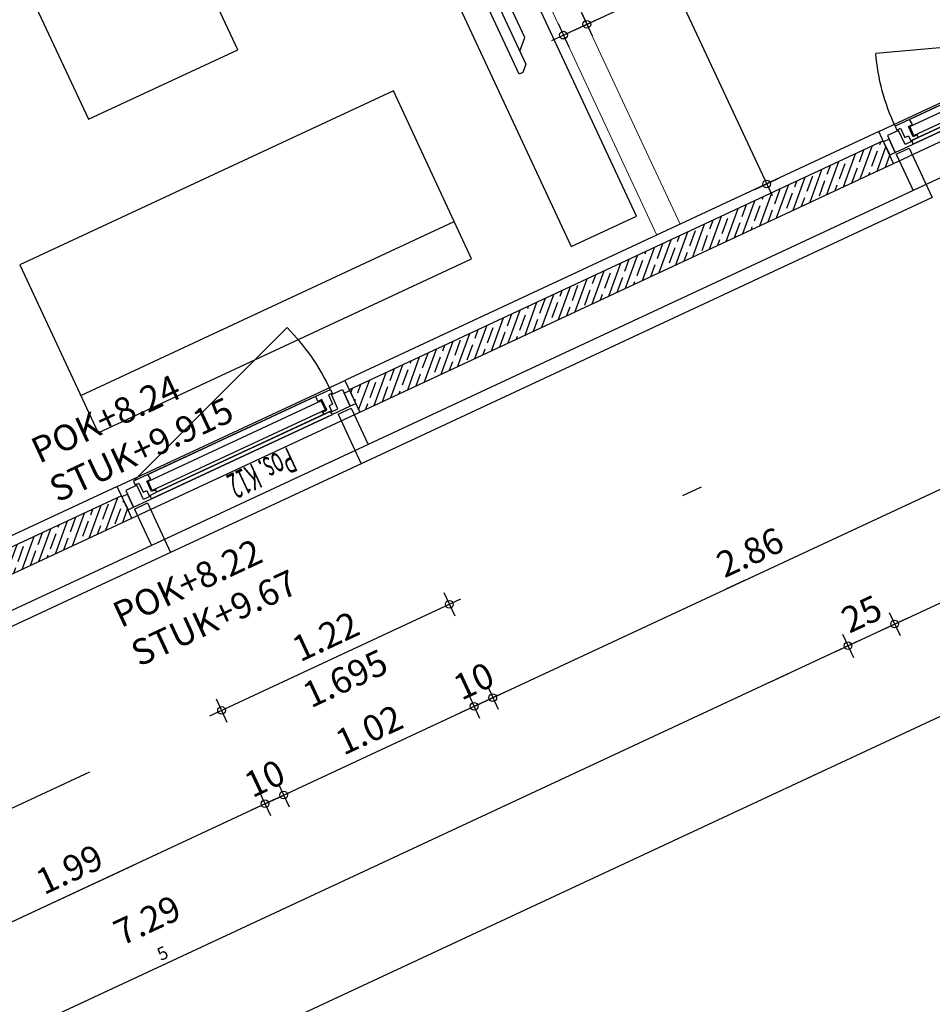
# Model space of a CAD drawing. Units: metres. Extents: x 81965.2 to 82008.7, y 237143.7 to 237171.4.
# Drawn here: x 81990.1 to 81994.5, y 237146.6 to 237151.4 of the extents above; entities that cross this region are included whole.
import ezdxf
from ezdxf.enums import TextEntityAlignment as Align

# ---------------------------------------------------------------- set-up
doc = ezdxf.new("R2010")
doc.units = ezdxf.units.M
doc.header["$LTSCALE"] = 0.5
doc.header["$PDMODE"] = 35
doc.header["$PDSIZE"] = 0.1
for name, pattern in [('327-04-E02 I$0$Strichpunkt', [25.4, 12.7, -6.35, 0, -6.35]), ('327-04-E02 I$0$Verdeckt', [9.525, 6.35, -3.175]), ('327-GR-Pos. K12$0$Verdeckt2', [4.7625, 3.175, -1.5875])]:
    doc.linetypes.add(name, pattern=pattern)
for name, color, linetype in [('327-04-E02 I$0$A__Sichtkante', 1, 'Continuous'), ('327-04-E02 I$0$A__Verdeckt-oben', 4, '327-04-E02 I$0$Verdeckt'), ('327-04-E02 I$0$A_Bemassung', 211, 'Continuous'), ('327-04-E02 I$0$A_Bemassung innen', 20, 'Continuous'), ('327-04-E02 I$0$A_Fenster', 8, 'Continuous'), ('327-04-E02 I$0$A_Moebel_Einrichtung', 31, 'Continuous'), ('327-04-E02 I$0$A_Moebel_Elektrogeraete', 41, 'Continuous'), ('327-04-E02 I$0$A_Raeume_Beschriftung', 163, 'Continuous'), ('327-04-E02 I$0$A_Waende', 7, 'Continuous'), ('327-04-E02 I$0$A_Waende Hatch', 252, 'Continuous'), ('327-GR-Pos. K12$0$A_Fenster', 8, 'Continuous'), ('327-GR-Pos. K12$0$A_Fenster-Aufgehrichtung', 8, '327-GR-Pos. K12$0$Verdeckt2')]:
    doc.layers.add(name, color=color, linetype=linetype)
doc.layers.add('327-04-E02 I$0$A_Beschriftung', color=11, linetype='Continuous', lineweight=0)
doc.layers.add('327-04-E02 I$0$A_Waende_Ausbau', color=81, linetype='Continuous', lineweight=0)
doc.layers.add('327-04-E02 I$0$A_Hilfe', color=50, linetype='Continuous', plot=False)
doc.layers.add('327-GR-Pos. K12$0$A_Hilfe', color=6, linetype='Continuous', plot=False)
doc.styles.add('327-04-E02 I$0$Arial', font='arial.ttf')
doc.styles.add('327-04-E02 I$0$RomansC', font='romans.shx', dxfattribs={"width": 0.7})
doc.styles.add('327-04-E02 I$0$RomansCC', font='romans.shx', dxfattribs={"width": 0.5})
doc.styles.add('327-04-E02 I$0$RomansCC 2.5 mm', font='romans.shx', dxfattribs={"width": 0.5, "height": 2.5})
doc.styles.add('327-GR-Pos. K12$0$RomansCC 2.5 mm', font='romans.shx', dxfattribs={"width": 0.5, "height": 2.5})
doc.dimstyles.new('327-04-E02 I$0$OMO Bem AEC 2.5 mm', dxfattribs={"dimscale": 0, "dimtxt": 2.5, "dimasz": 1.5, "dimexe": 1.25, "dimexo": 0, "dimgap": 1, "dimtad": 1, "dimdec": 3, "dimrnd": 0.005, "dimzin": 12, "dimdsep": 46, "dimtxsty": '327-04-E02 I$0$RomansCC', "dimblk": '327-04-E02 I$0$_Small', "dimcen": 0.25, "dimdle": 1.25, "dimazin": 0, "dimtfac": 1, "dimtdec": 3, "dimtix": 1, "dimtmove": 2, "dimatfit": 3, "dimfxl": 1.25, "dimfxlon": 1, "dimtolj": 1, "dimtzin": 0, "dimarcsym": 0})
pattern_1 = [(69.9819, (81985.521345, 237146.49601), (-0.0596636, 0.02173715), []), (69.9819, (81985.562045, 237146.514974), (-0.0596636, 0.02173715), [0.079375, -0.015875, 0, -0.015875])]

# ---------------------------------------------------------------- blocks, each defined once
blk = doc.blocks.new('327-04-E02 I$0$rst_50')
at = {"layer": '327-04-E02 I$0$A_Raeume_Beschriftung'}
for points in [[(3.079, -2.465, 0.414214), (2.76, -2.784), (3.079, -2.784)], [(3.398, -2.784), (3.079, -2.784), (3.079, -3.103, 0.414214)]]:
    blk.add_hatch(color=256, dxfattribs=at).paths.add_polyline_path(points)
for p, q in [((3.079, -3.214), (3.079, -2.355)), ((2.65, -2.784), (3.508, -2.784)), ((3.079, -4.314), (3.079, -3.455)), ((2.65, -3.884), (3.508, -3.884))]:
    blk.add_line(p, q, dxfattribs=at)
for centre in [(3.079, -2.784), (3.079, -3.884)]:
    blk.add_circle(centre, 0.319, dxfattribs=at)
at = {"layer": '327-04-E02 I$0$A_Raeume_Beschriftung', "style": '327-04-E02 I$0$RomansC', "width": 0.7}
for s, p in [('.', (5.124, 1.1)), ('.', (7.485, 1.1)), ('F:', (-0.107, -1.1)), ('U:', (-0.107, -2.2)), ('FBOK:', (-0.107, -3.3)), ('RDOK:', (-0.107, -4.4))]:
    blk.add_text(s, height=0.8, dxfattribs=at).set_placement(p)
for tag, p in [('RAUMSTIL:PROJEKT-GESCHOSS', (-0.107, 1.1)), ('Raum:Unterraumnummer', (7.773, 1.1)), ('RAUMSTIL:BASISFLÄCHEOHNEÜBERLAGERUNGEN', (0.874, -1.1)), ('RAUMSTIL:BASISUMFANGEINSCHLIEßLICHÜBERLAGERUNGEN', (0.874, -2.2)), ('Raum:OKFFB', (3.852, -3.3)), ('Raum:OKRFB', (3.852, -4.4)), ('Raum:Bodenbelag', (-0.107, -5.5)), ('Raum:Bodennummer', (5.502, -5.5)), ('Raum:Zusatztext', (-0.107, -6.6))]:
    blk.add_attdef(tag, p, '', height=0.8, dxfattribs=at)
blk.add_attdef('Raum:Topnummer', text='', height=0.8, dxfattribs=at).set_placement((4.997, 1.1), align=Align.RIGHT)
blk.add_attdef('Raum:Nummer', text='', height=0.8, dxfattribs=at).set_placement((6.476, 1.1), align=Align.CENTER)
at = {"layer": '327-04-E02 I$0$A_Raeume_Beschriftung', "style": '327-04-E02 I$0$Arial'}
blk.add_attdef('Raum:Name', (-0.107, 0), '', height=0.8, dxfattribs=at)
blk = doc.blocks.new('327-04-E02 I$0$_Small')
at = {"color": 0, "linetype": 'ByBlock', "lineweight": -2}
blk.add_circle((0, 0), 0.25, dxfattribs=at)
blk = doc.blocks.new('*D4555')
at = {"layer": '327-04-E02 I$0$A_Bemassung', "linetype": 'Continuous', "lineweight": -2, "transparency": 16777216}
for p, q in [((81994.1026, 237148.4119), (81994.1554, 237148.2986)), ((81987.4598, 237145.2479), (81994.1856, 237148.3816)), ((81987.4901, 237145.331), (81987.5429, 237145.2177))]:
    blk.add_line(p, q, dxfattribs=at)
at = {"layer": 'Defpoints', "color": 0, "linetype": 'Continuous', "transparency": 16777216}
for p in [(81993.9812, 237148.6725), (81994.129, 237148.3552), (81987.3687, 237145.5916)]:
    blk.add_point(p, dxfattribs=at)
at = {"layer": '327-04-E02 I$0$A_Bemassung', "linetype": 'Continuous', "lineweight": -2, "transparency": 16777216, "xscale": 0.07500000000000001, "yscale": 0.07500000000000001, "zscale": 0.07500000000000001}
for p, rotation in [((81994.129, 237148.3552), 24.98187816668682), ((81987.5165, 237145.2743), 204.9818781666868)]:
    blk.add_blockref('327-04-E02 I$0$_Small', p, dxfattribs=dict(at, rotation=rotation))
at = {"layer": '327-04-E02 I$0$A_Bemassung', "linetype": 'Continuous', "lineweight": -3, "transparency": 16777216, "insert": (81990.7752, 237146.9167), "char_height": 0.125, "attachment_point": 5, "rotation": 24.9819, "style": '327-04-E02 I$0$RomansCC'}
blk.add_mtext('\\A1;\\A1;7.29\\Q;{\\A1;{\\H0.500000x;\\S5^ ;}}', dxfattribs=at)
blk = doc.blocks.new('*D4533')
at = {"layer": '327-04-E02 I$0$A_Bemassung', "linetype": 'Continuous', "lineweight": -2, "transparency": 16777216}
for p, q in [((81994.0723, 237148.3288), (81994.4123, 237148.4872)), ((81994.3292, 237148.5175), (81994.382, 237148.4042)), ((81994.1026, 237148.4119), (81994.1554, 237148.2986))]:
    blk.add_line(p, q, dxfattribs=at)
at = {"layer": 'Defpoints', "color": 0, "linetype": 'Continuous', "transparency": 16777216}
for p in [(81994.2078, 237148.7781), (81993.9812, 237148.6725), (81994.3556, 237148.4608)]:
    blk.add_point(p, dxfattribs=at)
at = {"layer": '327-04-E02 I$0$A_Bemassung', "linetype": 'Continuous', "lineweight": -2, "transparency": 16777216, "xscale": 0.07500000000000001, "yscale": 0.07500000000000001, "zscale": 0.07500000000000001}
for p, rotation in [((81994.3556, 237148.4608), 24.98187816668682), ((81994.129, 237148.3552), 204.9818781666868)]:
    blk.add_blockref('327-04-E02 I$0$_Small', p, dxfattribs=dict(at, rotation=rotation))
at = {"layer": '327-04-E02 I$0$A_Bemassung', "linetype": 'Continuous', "lineweight": -3, "transparency": 16777216, "insert": (81994.1948, 237148.51), "char_height": 0.125, "attachment_point": 5, "rotation": 24.9819, "style": '327-04-E02 I$0$RomansCC'}
blk.add_mtext('\\A1;\\A1;25', dxfattribs=at)
blk = doc.blocks.new('*D4534')
at = {"layer": '327-04-E02 I$0$A_Bemassung', "linetype": 'Continuous', "lineweight": -2, "transparency": 16777216}
for p, q in [((81997.0395, 237149.7802), (81997.0923, 237149.6669)), ((81994.2989, 237148.4344), (81997.1225, 237149.75)), ((81994.3292, 237148.5175), (81994.382, 237148.4042))]:
    blk.add_line(p, q, dxfattribs=at)
at = {"layer": 'Defpoints', "color": 0, "linetype": 'Continuous', "transparency": 16777216}
for p in [(81996.918, 237150.0408), (81997.0659, 237149.7236), (81994.2078, 237148.7781)]:
    blk.add_point(p, dxfattribs=at)
at = {"layer": '327-04-E02 I$0$A_Bemassung', "linetype": 'Continuous', "lineweight": -2, "transparency": 16777216, "xscale": 0.07500000000000001, "yscale": 0.07500000000000001, "zscale": 0.07500000000000001}
for p, rotation in [((81997.0659, 237149.7236), 24.98187816668682), ((81994.3556, 237148.4608), 204.9818781666868)]:
    blk.add_blockref('327-04-E02 I$0$_Small', p, dxfattribs=dict(at, rotation=rotation))
at = {"layer": '327-04-E02 I$0$A_Bemassung', "linetype": 'Continuous', "lineweight": -3, "transparency": 16777216, "insert": (81995.6632, 237149.1942), "char_height": 0.125, "attachment_point": 5, "rotation": 24.9819, "style": '327-04-E02 I$0$RomansCC'}
blk.add_mtext('\\A1;\\A1;2.99', dxfattribs=at)
blk = doc.blocks.new('*D4545')
at = {"layer": '327-04-E02 I$0$A_Bemassung', "linetype": 'Continuous', "lineweight": -2, "transparency": 16777216}
for p, q in [((81991.2718, 237147.6446), (81991.3246, 237147.5313)), ((81989.4377, 237146.7211), (81991.3549, 237147.6143)), ((81989.468, 237146.8041), (81989.5208, 237146.6908))]:
    blk.add_line(p, q, dxfattribs=at)
at = {"layer": 'Defpoints', "color": 0, "linetype": 'Continuous', "transparency": 16777216}
for p in [(81991.1504, 237147.9052), (81991.2982, 237147.5879), (81989.3466, 237147.0647)]:
    blk.add_point(p, dxfattribs=at)
at = {"layer": '327-04-E02 I$0$A_Bemassung', "linetype": 'Continuous', "lineweight": -2, "transparency": 16777216, "xscale": 0.07500000000000001, "yscale": 0.07500000000000001, "zscale": 0.07500000000000001}
for p, rotation in [((81991.2982, 237147.5879), 24.98187816668682), ((81989.4944, 237146.7475), 204.9818781666868)]:
    blk.add_blockref('327-04-E02 I$0$_Small', p, dxfattribs=dict(at, rotation=rotation))
at = {"layer": '327-04-E02 I$0$A_Bemassung', "linetype": 'Continuous', "lineweight": -3, "transparency": 16777216, "insert": (81990.3488, 237147.2697), "char_height": 0.125, "attachment_point": 5, "rotation": 24.9819, "style": '327-04-E02 I$0$RomansCC'}
blk.add_mtext('\\A1;\\A1;1.99', dxfattribs=at)
blk = doc.blocks.new('*D4546')
at = {"layer": '327-04-E02 I$0$A_Bemassung', "linetype": 'Continuous', "lineweight": -2, "transparency": 16777216}
for p, q in [((81991.3625, 237147.6868), (81991.4152, 237147.5735)), ((81991.2718, 237147.6446), (81991.3246, 237147.5313)), ((81991.2982, 237147.5879), (81991.3889, 237147.6301)), ((81991.3889, 237147.6301), (81991.4568, 237147.6618)), ((81991.2982, 237147.5879), (81991.2302, 237147.5562))]:
    blk.add_line(p, q, dxfattribs=at)
at = {"layer": 'Defpoints', "color": 0, "linetype": 'Continuous', "transparency": 16777216}
for p in [(81991.1504, 237147.9052), (81991.241, 237147.9474), (81991.3889, 237147.6301)]:
    blk.add_point(p, dxfattribs=at)
at = {"layer": '327-04-E02 I$0$A_Bemassung', "linetype": 'Continuous', "lineweight": -2, "transparency": 16777216, "xscale": 0.07500000000000001, "yscale": 0.07500000000000001, "zscale": 0.07500000000000001}
for p, rotation in [((81991.3889, 237147.6301), 204.9818781666868), ((81991.2982, 237147.5879), 24.98187816668683)]:
    blk.add_blockref('327-04-E02 I$0$_Small', p, dxfattribs=dict(at, rotation=rotation))
at = {"layer": '327-04-E02 I$0$A_Bemassung', "linetype": 'Continuous', "lineweight": -3, "transparency": 16777216, "insert": (81991.296, 237147.711), "char_height": 0.125, "attachment_point": 5, "rotation": 24.9819, "style": '327-04-E02 I$0$RomansCC'}
blk.add_mtext('\\A1;\\A1;10', dxfattribs=at)
blk = doc.blocks.new('*D4547')
at = {"layer": '327-04-E02 I$0$A_Bemassung', "linetype": 'Continuous', "lineweight": -2, "transparency": 16777216}
for p, q in [((81992.287, 237148.1176), (81992.3398, 237148.0043)), ((81991.3322, 237147.6037), (81992.3701, 237148.0873)), ((81991.3625, 237147.6868), (81991.4152, 237147.5735))]:
    blk.add_line(p, q, dxfattribs=at)
at = {"layer": 'Defpoints', "color": 0, "linetype": 'Continuous', "transparency": 16777216}
for p in [(81992.1656, 237148.3782), (81992.3134, 237148.0609), (81991.241, 237147.9474)]:
    blk.add_point(p, dxfattribs=at)
at = {"layer": '327-04-E02 I$0$A_Bemassung', "linetype": 'Continuous', "lineweight": -2, "transparency": 16777216, "xscale": 0.07500000000000001, "yscale": 0.07500000000000001, "zscale": 0.07500000000000001}
for p, rotation in [((81992.3134, 237148.0609), 24.98187816668682), ((81991.3889, 237147.6301), 204.9818781666868)]:
    blk.add_blockref('327-04-E02 I$0$_Small', p, dxfattribs=dict(at, rotation=rotation))
at = {"layer": '327-04-E02 I$0$A_Bemassung', "linetype": 'Continuous', "lineweight": -3, "transparency": 16777216, "insert": (81991.8036, 237147.9475), "char_height": 0.125, "attachment_point": 5, "rotation": 24.9819, "style": '327-04-E02 I$0$RomansCC'}
blk.add_mtext('\\A1;\\A1;1.02', dxfattribs=at)
blk = doc.blocks.new('*D4548')
at = {"layer": '327-04-E02 I$0$A_Bemassung', "linetype": 'Continuous', "lineweight": -2, "transparency": 16777216}
for p, q in [((81992.3777, 237148.1598), (81992.4305, 237148.0465)), ((81992.287, 237148.1176), (81992.3398, 237148.0043)), ((81992.3134, 237148.0609), (81992.4041, 237148.1032)), ((81992.4041, 237148.1032), (81992.4721, 237148.1348)), ((81992.3134, 237148.0609), (81992.2454, 237148.0292))]:
    blk.add_line(p, q, dxfattribs=at)
at = {"layer": 'Defpoints', "color": 0, "linetype": 'Continuous', "transparency": 16777216}
for p in [(81992.2563, 237148.4204), (81992.1656, 237148.3782), (81992.4041, 237148.1032)]:
    blk.add_point(p, dxfattribs=at)
at = {"layer": '327-04-E02 I$0$A_Bemassung', "linetype": 'Continuous', "lineweight": -2, "transparency": 16777216, "xscale": 0.07500000000000001, "yscale": 0.07500000000000001, "zscale": 0.07500000000000001}
for p, rotation in [((81992.4041, 237148.1032), 204.9818781666868), ((81992.3134, 237148.0609), 24.98187816668683)]:
    blk.add_blockref('327-04-E02 I$0$_Small', p, dxfattribs=dict(at, rotation=rotation))
at = {"layer": '327-04-E02 I$0$A_Bemassung', "linetype": 'Continuous', "lineweight": -3, "transparency": 16777216, "insert": (81992.3112, 237148.184), "char_height": 0.125, "attachment_point": 5, "rotation": 24.9819, "style": '327-04-E02 I$0$RomansCC'}
blk.add_mtext('\\A1;\\A1;10', dxfattribs=at)
blk = doc.blocks.new('*D4549')
at = {"layer": '327-04-E02 I$0$A_Bemassung', "linetype": 'Continuous', "lineweight": -2, "transparency": 16777216}
for p, q in [((81994.9701, 237149.3677), (81995.0229, 237149.2544)), ((81992.3474, 237148.0768), (81995.0531, 237149.3374)), ((81992.3777, 237148.1598), (81992.4305, 237148.0465))]:
    blk.add_line(p, q, dxfattribs=at)
at = {"layer": 'Defpoints', "color": 0, "linetype": 'Continuous', "transparency": 16777216}
for p in [(81994.8487, 237149.6283), (81994.9965, 237149.311), (81992.2563, 237148.4204)]:
    blk.add_point(p, dxfattribs=at)
at = {"layer": '327-04-E02 I$0$A_Bemassung', "linetype": 'Continuous', "lineweight": -2, "transparency": 16777216, "xscale": 0.07500000000000001, "yscale": 0.07500000000000001, "zscale": 0.07500000000000001}
for p, rotation in [((81994.9965, 237149.311), 24.98187816668682), ((81992.4041, 237148.1032), 204.9818781666868)]:
    blk.add_blockref('327-04-E02 I$0$_Small', p, dxfattribs=dict(at, rotation=rotation))
at = {"layer": '327-04-E02 I$0$A_Bemassung', "linetype": 'Continuous', "lineweight": -3, "transparency": 16777216, "insert": (81993.6528, 237148.8091), "char_height": 0.125, "attachment_point": 5, "rotation": 24.9819, "style": '327-04-E02 I$0$RomansCC'}
blk.add_mtext('\\A1;\\A1;2.86', dxfattribs=at)
blk = doc.blocks.new('*D4649')
at = {"layer": '327-04-E02 I$0$A_Bemassung', "linetype": 'Continuous', "lineweight": -2, "transparency": 16777216}
for p, q in [((81987.3084, 237144.6258), (82007.4088, 237153.991)), ((82007.3257, 237154.0212), (82007.3785, 237153.9079)), ((81987.3387, 237144.7088), (81987.3915, 237144.5955))]:
    blk.add_line(p, q, dxfattribs=at)
at = {"layer": 'Defpoints', "color": 0, "linetype": 'Continuous', "transparency": 16777216}
for p in [(82007.2043, 237154.2818), (82007.3521, 237153.9646), (81987.2173, 237144.9694)]:
    blk.add_point(p, dxfattribs=at)
at = {"layer": '327-04-E02 I$0$A_Bemassung', "linetype": 'Continuous', "lineweight": -2, "transparency": 16777216, "xscale": 0.07500000000000001, "yscale": 0.07500000000000001, "zscale": 0.07500000000000001}
for p, rotation in [((82007.3521, 237153.9646), 24.98187816668682), ((81987.3651, 237144.6522), 204.9818781666868)]:
    blk.add_blockref('327-04-E02 I$0$_Small', p, dxfattribs=dict(at, rotation=rotation))
at = {"layer": '327-04-E02 I$0$A_Bemassung', "linetype": 'Continuous', "lineweight": -3, "transparency": 16777216, "insert": (81997.3111, 237149.4103), "char_height": 0.125, "attachment_point": 5, "rotation": 24.9819, "style": '327-04-E02 I$0$RomansCC'}
blk.add_mtext('\\A1;\\A1;22.05', dxfattribs=at)
blk = doc.blocks.new('*D4802')
at = {"layer": '327-04-E02 I$0$A_Bemassung innen', "linetype": 'Continuous', "lineweight": -2, "transparency": 16777216}
for p, q in [((81992.664, 237152.8936), (81993.7599, 237150.5414)), ((81992.6337, 237152.8106), (81992.747, 237152.8633)), ((81993.6769, 237150.5716), (81993.7902, 237150.6244))]:
    blk.add_line(p, q, dxfattribs=at)
at = {"layer": 'Defpoints', "color": 0, "linetype": 'Continuous', "transparency": 16777216}
for p in [(81992.3731, 237152.6891), (81993.7335, 237150.598), (81993.4163, 237150.4502)]:
    blk.add_point(p, dxfattribs=at)
at = {"layer": '327-04-E02 I$0$A_Bemassung innen', "linetype": 'Continuous', "lineweight": -2, "transparency": 16777216, "xscale": 0.07500000000000001, "yscale": 0.07500000000000001, "zscale": 0.07500000000000001}
for p, rotation in [((81992.6904, 237152.837), 114.9818781666868), ((81993.7335, 237150.598), 294.9818781666868)]:
    blk.add_blockref('327-04-E02 I$0$_Small', p, dxfattribs=dict(at, rotation=rotation))
at = {"layer": '327-04-E02 I$0$A_Bemassung innen', "linetype": 'Continuous', "lineweight": -3, "transparency": 16777216, "insert": (81993.11, 237151.67), "char_height": 0.125, "attachment_point": 5, "rotation": 114.9819, "style": '327-04-E02 I$0$RomansCC'}
blk.add_mtext('\\A1;\\A1;2.47', dxfattribs=at)
blk = doc.blocks.new('*D4857')
at = {"layer": '327-04-E02 I$0$A_Bemassung innen', "linetype": 'Continuous', "lineweight": -2, "transparency": 16777216}
for p, q in [((81992.6906, 237151.2944), (81992.9172, 237151.4)), ((81992.8342, 237151.4302), (81992.887, 237151.3169)), ((81992.7209, 237151.3774), (81992.7737, 237151.2641))]:
    blk.add_line(p, q, dxfattribs=at)
at = {"layer": 'Defpoints', "color": 0, "linetype": 'Continuous', "transparency": 16777216}
for p in [(81992.7128, 237151.6908), (81992.5995, 237151.638), (81992.8606, 237151.3736)]:
    blk.add_point(p, dxfattribs=at)
at = {"layer": '327-04-E02 I$0$A_Bemassung innen', "linetype": 'Continuous', "lineweight": -2, "transparency": 16777216, "xscale": 0.07500000000000001, "yscale": 0.07500000000000001, "zscale": 0.07500000000000001}
for p, rotation in [((81992.8606, 237151.3736), 24.98187816668682), ((81992.7473, 237151.3208), 204.9818781666868)]:
    blk.add_blockref('327-04-E02 I$0$_Small', p, dxfattribs=dict(at, rotation=rotation))
at = {"layer": '327-04-E02 I$0$A_Bemassung innen', "linetype": 'Continuous', "lineweight": -3, "transparency": 16777216, "insert": (81992.9374, 237151.5335), "char_height": 0.125, "attachment_point": 5, "rotation": 24.9819, "style": '327-04-E02 I$0$RomansCC'}
blk.add_mtext('\\A1;\\A1;12\\Q;{\\A1;{\\H0.500000x;\\S5^ ;}}', dxfattribs=at)
blk = doc.blocks.new('*D4858')
at = {"layer": '327-04-E02 I$0$A_Bemassung innen', "linetype": 'Continuous', "lineweight": -2, "transparency": 16777216}
for p, q in [((81995.5898, 237152.7141), (81995.6426, 237152.6008)), ((81992.8039, 237151.3472), (81995.6728, 237152.6839)), ((81992.8342, 237151.4302), (81992.887, 237151.3169))]:
    blk.add_line(p, q, dxfattribs=at)
at = {"layer": 'Defpoints', "color": 0, "linetype": 'Continuous', "transparency": 16777216}
for p in [(81995.4683, 237152.9747), (81995.6162, 237152.6575), (81992.7128, 237151.6908)]:
    blk.add_point(p, dxfattribs=at)
at = {"layer": '327-04-E02 I$0$A_Bemassung innen', "linetype": 'Continuous', "lineweight": -2, "transparency": 16777216, "xscale": 0.07500000000000001, "yscale": 0.07500000000000001, "zscale": 0.07500000000000001}
for p, rotation in [((81995.6162, 237152.6575), 24.98187816668682), ((81992.8606, 237151.3736), 204.9818781666868)]:
    blk.add_blockref('327-04-E02 I$0$_Small', p, dxfattribs=dict(at, rotation=rotation))
at = {"layer": '327-04-E02 I$0$A_Bemassung innen', "linetype": 'Continuous', "lineweight": -3, "transparency": 16777216, "insert": (81994.1909, 237152.1175), "char_height": 0.125, "attachment_point": 5, "rotation": 24.9819, "style": '327-04-E02 I$0$RomansCC'}
blk.add_mtext('\\A1;\\A1;3.04', dxfattribs=at)
blk = doc.blocks.new('*D4755')
at = {"layer": '327-04-E02 I$0$A_Bemassung', "linetype": 'Continuous', "lineweight": -2, "transparency": 16777216}
for p, q in [((81991.0304, 237148.0148), (81992.2495, 237148.5828)), ((81992.1665, 237148.6131), (81992.2193, 237148.4998)), ((81991.0606, 237148.0979), (81991.1134, 237147.9846))]:
    blk.add_line(p, q, dxfattribs=at)
at = {"layer": 'Defpoints', "color": 0, "linetype": 'Continuous', "transparency": 16777216}
for p in [(81992.0451, 237148.8737), (81992.1929, 237148.5565), (81990.9392, 237148.3585)]:
    blk.add_point(p, dxfattribs=at)
at = {"layer": '327-04-E02 I$0$A_Bemassung', "linetype": 'Continuous', "lineweight": -2, "transparency": 16777216, "xscale": 0.07500000000000001, "yscale": 0.07500000000000001, "zscale": 0.07500000000000001}
for p, rotation in [((81992.1929, 237148.5565), 24.98187816668682), ((81991.087, 237148.0412), 204.9818781666868)]:
    blk.add_blockref('327-04-E02 I$0$_Small', p, dxfattribs=dict(at, rotation=rotation))
at = {"layer": '327-04-E02 I$0$A_Bemassung', "linetype": 'Continuous', "lineweight": -3, "transparency": 16777216, "char_height": 0.125, "attachment_point": 5, "rotation": 24.9819, "style": '327-04-E02 I$0$RomansCC'}
for s, insert in [('\\A1;\\A1;1.22', (81991.5924, 237148.4008)), ('\\A1;1.695', (81991.6874, 237148.1969))]:
    blk.add_mtext(s, dxfattribs=dict(at, insert=insert))
blk = doc.blocks.new('327-04-E02 I$0$327-Sofa-1')
at = {"layer": '327-04-E02 I$0$A_Moebel_Einrichtung'}
for points in [[(0, 0), (2, 0), (2, -0.9), (0, -0.9)], [(0.6, -1.4), (1.4, -1.4), (1.4, -2), (0.6, -2)]]:
    blk.add_lwpolyline(points, close=True, dxfattribs=at)
blk.add_lwpolyline([(0, -0.2), (2, -0.2)], dxfattribs=at)
blk = doc.blocks.new('327-04-E02 I$0$OMO-Flatscreen-01')
blk.add_lwpolyline([(0.55, 0.05), (-0.55, 0.05), (-0.55, 0.03), (-0.52, 0), (0.52, 0), (0.55, 0.03)], close=True)
for points in [[(0.45, 0), (0.4, -0.05), (-0.4, -0.05), (-0.45, 0)], [(-0.071, -0.04), (-0.071, -0.01)], [(0.071, -0.04), (0.071, -0.01)]]:
    blk.add_lwpolyline(points)
for centre, start_param, end_param in [((0, -0.05), 0.688818, 2.452775), ((0, 0.05), 3.83041, 5.594368)]:
    blk.add_ellipse(centre, major_axis=(0.25, 0), ratio=0.629302, start_param=start_param, end_param=end_param)
blk = doc.blocks.new('327-GR-Pos. K12')
at = {"layer": '327-GR-Pos. K12$0$A_Fenster'}
for p, q in [((0.1288, 0), (1.0912, 0)), ((1.0512, -0.0185), (0.1288, -0.0185)), ((0.1688, -0.0185), (1.0512, -0.0185)), ((1.0512, -0.115), (0.1688, -0.115))]:
    blk.add_line(p, q, dxfattribs=at)
for points in [[(0, -0.07), (0, 0), (0.03, 0), (0.03, -0.07)], [(0.03, 0), (0.125, 0), (0.1268, -0.0145), (0.089, -0.0145), (0.089, -0.09), (0.03, -0.09)], [(0.1223, -0.0185), (0.1617, -0.0185), (0.1633, -0.0315), (0.1408, -0.0315), (0.1408, -0.0875), (0.1633, -0.0875), (0.1599, -0.115), (0.0828, -0.115), (0.0828, -0.095), (0.1028, -0.095), (0.1028, -0.0456), (0.1223, -0.0456)], [(1.0977, -0.0185), (1.0583, -0.0185), (1.0567, -0.0315), (1.0792, -0.0315), (1.0792, -0.0875), (1.0567, -0.0875), (1.0601, -0.115), (1.1372, -0.115), (1.1372, -0.095), (1.1172, -0.095), (1.1172, -0.0456), (1.0977, -0.0456)], [(1.19, 0), (1.095, 0), (1.0932, -0.0145), (1.131, -0.0145), (1.131, -0.09), (1.19, -0.09)], [(1.22, -0.07), (1.22, 0), (1.19, 0), (1.19, -0.07)]]:
    blk.add_lwpolyline(points, close=True, dxfattribs=at)
for points in [[(1.095, 0), (0.125, 0)], [(0.1463, -0.0355), (0.1463, -0.0835)], [(0.1463, -0.0355), (1.0737, -0.0355)], [(0.1617, -0.0185), (1.0583, -0.0185)], [(1.0737, -0.0355), (1.0737, -0.0835)], [(0.1463, -0.0835), (1.0737, -0.0835)], [(1.0601, -0.115), (0.1599, -0.115)]]:
    blk.add_lwpolyline(points, dxfattribs=at)
at = {"layer": '327-GR-Pos. K12$0$A_Fenster-Aufgehrichtung'}
blk.add_lwpolyline([(1.1372, -0.115), (0.1464, -0.4756)], dxfattribs=at)
blk.add_arc((1.1372, -0.115), 1.0544, 180, 200, dxfattribs=at)
at = {"layer": '327-GR-Pos. K12$0$A_Hilfe', "style": '327-GR-Pos. K12$0$RomansCC 2.5 mm', "width": 0.5}
blk.add_text('Pos. K12', height=0.125, rotation=0, dxfattribs=at).set_placement((0.3854, 0.0501))

msp = doc.modelspace()

# ---------------------------------------------------------------- hatches: boundary and pattern name
at = {"layer": '327-04-E02 I$0$A_Waende Hatch'}
h = msp.add_hatch(dxfattribs=at)
h.set_pattern_fill('ANSI35', color=256, scale=0.01)
h.set_pattern_definition(pattern_1)
h.paths.add_polyline_path([(81994.2996, 237150.8067), (81991.7072, 237149.5988), (81991.7579, 237149.49), (81994.3503, 237150.6979)])
h = msp.add_hatch(dxfattribs=at)
h.set_pattern_fill('ANSI35', color=256, scale=0.01)
h.set_pattern_definition(pattern_1)
h.paths.add_polyline_path([(81989.0991, 237148.2512), (81990.652, 237148.9748), (81990.6014, 237149.0835), (81989.0484, 237148.36)])

# ---------------------------------------------------------------- linework, layer by layer
at = {"layer": '327-04-E02 I$0$A__Sichtkante'}
for points in [[(81994.2785, 237150.852), (81995.3844, 237151.3672)], [(81990.5802, 237149.1289), (81991.6861, 237149.6441)], [(81991.7644, 237149.2393), (81990.8398, 237148.8085)]]:
    msp.add_lwpolyline(points, dxfattribs=at)
at = {"layer": '327-04-E02 I$0$A__Verdeckt-oben'}
for points in [[(81994.3503, 237150.6979), (81995.4562, 237151.2131)], [(81995.4966, 237151.0554), (81994.4451, 237150.5655)], [(81990.652, 237148.9748), (81991.7579, 237149.49)], [(81991.7983, 237149.3323), (81990.7468, 237148.8424)]]:
    msp.add_lwpolyline(points, dxfattribs=at)
at = {"layer": '327-04-E02 I$0$A_Hilfe', "linetype": '327-04-E02 I$0$Strichpunkt'}
for points in [[(81984.6922, 237145.0616), (82007.7616, 237155.8102)], [(81984.9034, 237144.6084), (82007.9727, 237155.3569)], [(81985.1146, 237144.1552), (82008.1839, 237154.9037)], [(81985.3257, 237143.702), (82008.395, 237154.4505)]]:
    msp.add_lwpolyline(points, dxfattribs=at)
at = {"layer": '327-04-E02 I$0$A_Moebel_Einrichtung'}
msp.add_lwpolyline([(81993.1017, 237150.4416), (81992.1663, 237152.4494), (81991.849, 237152.3015), (81992.7845, 237150.2938)], close=True, dxfattribs=at)
at = {"layer": '327-04-E02 I$0$A_Waende'}
for p, q in [((81994.4451, 237150.5655), (81991.7983, 237149.3323)), ((81994.5381, 237150.5316), (81991.7644, 237149.2393)), ((81990.7468, 237148.8424), (81988.9792, 237148.0189)), ((81990.8398, 237148.8085), (81988.9454, 237147.9258))]:
    msp.add_line(p, q, dxfattribs=at)
for points in [[(81991.7579, 237149.49), (81994.3503, 237150.6979), (81994.2785, 237150.852), (81991.6861, 237149.6441)], [(81989.0975, 237148.2505), (81990.652, 237148.9748), (81990.5802, 237149.1289), (81989.0257, 237148.4046)]]:
    msp.add_lwpolyline(points, close=True, dxfattribs=at)
for points in [[(81994.2996, 237150.8067), (81991.7072, 237149.5988)], [(81994.3627, 237150.7423), (81994.4262, 237150.7718)], [(81994.3627, 237150.7423), (81994.4451, 237150.5655)], [(81994.4262, 237150.7718), (81994.5381, 237150.5316)], [(81991.6525, 237149.4795), (81991.7159, 237149.5091)], [(81991.7159, 237149.5091), (81991.7983, 237149.3323)], [(81991.6525, 237149.4795), (81991.7644, 237149.2393)], [(81990.6014, 237149.0835), (81989.0468, 237148.3592)], [(81990.6645, 237149.0192), (81990.7279, 237149.0487)], [(81990.6645, 237149.0192), (81990.7468, 237148.8424)], [(81990.7279, 237149.0487), (81990.8398, 237148.8085)]]:
    msp.add_lwpolyline(points, dxfattribs=at)
at = {"layer": '327-04-E02 I$0$A_Waende_Ausbau'}
for p, q in [((81992.2911, 237152.5958), (81993.3132, 237150.4022)), ((81992.1778, 237152.543), (81993.1999, 237150.3494))]:
    msp.add_line(p, q, dxfattribs=at)

# ---------------------------------------------------------------- block references
at = {"layer": '327-04-E02 I$0$A_Fenster', "xscale": -1, "rotation": 204.9818737762798}
msp.add_blockref('327-GR-Pos. K12', (81994.3313, 237150.7387), dxfattribs=at)
at = {"layer": '327-04-E02 I$0$A_Fenster', "rotation": 204.9818826190911}
msp.add_blockref('327-GR-Pos. K12', (81991.7389, 237149.5308), dxfattribs=at)
at = {"layer": '327-04-E02 I$0$A_Moebel_Einrichtung', "xscale": -1, "rotation": 204.9818781643705}
msp.add_blockref('327-04-E02 I$0$327-Sofa-1', (81990.4884, 237149.3894), dxfattribs=at)
at = {"layer": '327-04-E02 I$0$A_Moebel_Elektrogeraete', "xscale": -1, "rotation": 114.9818781651357}
msp.add_blockref('327-04-E02 I$0$OMO-Flatscreen-01', (81992.3455, 237151.6503), dxfattribs=at)
at = {"layer": '327-04-E02 I$0$A_Raeume_Beschriftung', "color": 163, "linetype": 'Continuous', "lineweight": -3}
ref = msp.add_blockref('327-04-E02 I$0$rst_50', (81989.4439, 237151.9132), dxfattribs=dict(at, xscale=0.125, yscale=0.125, zscale=0.125, rotation=24.98187816138651))
ref.add_attrib('Raum:Topnummer', '125I', dxfattribs={"height": 0.1, "rotation": 24.9819, "style": '327-04-E02 I$0$RomansC', "width": 0.7}).set_placement((81989.9521, 237152.3016), align=Align.RIGHT)
ref.add_attrib('Raum:Bodennummer', 'FB 01.01.', (81990.3577, 237151.5804), dxfattribs={"height": 0.1, "rotation": 24.9819, "style": '327-04-E02 I$0$RomansC', "width": 0.7})
ref.add_attrib('Raum:Bodenbelag', 'Parkett', (81989.7222, 237151.2843), dxfattribs={"height": 0.1, "rotation": 24.9819, "style": '327-04-E02 I$0$RomansC', "width": 0.7})
ref.add_attrib('Raum:OKRFB', '+7.29', (81990.1126, 237151.6179), dxfattribs={"height": 0.1, "rotation": 24.9819, "style": '327-04-E02 I$0$RomansC', "width": 0.7})
ref.add_attrib('Raum:OKFFB', '+7.47', (81990.0546, 237151.7426), dxfattribs={"height": 0.1, "rotation": 24.9819, "style": '327-04-E02 I$0$RomansC', "width": 0.7})
ref.add_attrib('RAUMSTIL:BASISUMFANGEINSCHLIEßLICHÜBERLAGERUNGEN', '16.75M', (81989.6591, 237151.71), dxfattribs={"height": 0.1, "rotation": 24.9819, "style": '327-04-E02 I$0$RomansC', "width": 0.7})
ref.add_attrib('RAUMSTIL:BASISFLÄCHEOHNEÜBERLAGERUNGEN', '17.43M2', (81989.601, 237151.8346), dxfattribs={"height": 0.1, "rotation": 24.9819, "style": '327-04-E02 I$0$RomansC', "width": 0.7})
ref.add_attrib('Raum:Name', 'Wohnen', (81989.4318, 237151.9075), dxfattribs={"height": 0.1, "rotation": 24.9819, "style": '327-04-E02 I$0$Arial'})
ref.add_attrib('Raum:Nummer', '02', dxfattribs={"height": 0.1, "rotation": 24.9819, "style": '327-04-E02 I$0$RomansC', "width": 0.7}).set_placement((81990.1196, 237152.3796), align=Align.CENTER)
ref.add_attrib('RAUMSTIL:PROJEKT-GESCHOSS', 'E02', (81989.3738, 237152.0322), dxfattribs={"height": 0.1, "rotation": 24.9819, "style": '327-04-E02 I$0$RomansC', "width": 0.7})

# ---------------------------------------------------------------- texts
at = {"layer": '327-04-E02 I$0$A_Beschriftung', "char_height": 0.125, "width": 0.636874, "attachment_point": 1, "rotation": 24.9819, "style": '327-04-E02 I$0$RomansCC 2.5 mm'}
for s, insert in [('POK+8.24\\PSTUK+9.915', (81990.1488, 237149.3515)), ('POK+8.22\\PSTUK+9.67', (81990.5455, 237148.5537))]:
    msp.add_mtext(s, dxfattribs=dict(at, insert=insert))

# ---------------------------------------------------------------- dimensions: what is measured, and where the dimension line sits
at = {"layer": '327-04-E02 I$0$A_Bemassung', "color": 211, "linetype": 'Continuous', "lineweight": -3}
for base, p1, p2, text, picture, middle in [((82007.3521, 237153.9646), (81987.2173, 237144.9694), (82007.2043, 237154.2818), '\\A1;22.05', '*D4649', (81997.3111, 237149.4103)), ((81997.0659, 237149.7236), (81994.2078, 237148.7781), (81996.918, 237150.0408), '\\A1;2.99', '*D4534', (81995.6632, 237149.1942)), ((81994.9965, 237149.311), (81992.2563, 237148.4204), (81994.8487, 237149.6283), '\\A1;2.86', '*D4549', (81993.6528, 237148.8091)), ((81992.1929, 237148.5565), (81990.9392, 237148.3585), (81992.0451, 237148.8737), '\\A1;1.22\\X1.695', '*D4755', (81991.6399, 237148.2988)), ((81994.3556, 237148.4608), (81993.9812, 237148.6725), (81994.2078, 237148.7781), '\\A1;25', '*D4533', (81994.1948, 237148.51)), ((81994.129, 237148.3552), (81987.3687, 237145.5916), (81993.9812, 237148.6725), '\\A1;7.29\\Q;{\\A1;{\\H0.500000x;\\S5^ ;}}', '*D4555', (81990.7752, 237146.9167)), ((81992.4041, 237148.1032), (81992.1656, 237148.3782), (81992.2563, 237148.4204), '\\A1;10', '*D4548', (81992.3112, 237148.184)), ((81992.3134, 237148.0609), (81991.241, 237147.9474), (81992.1656, 237148.3782), '\\A1;1.02', '*D4547', (81991.8036, 237147.9475)), ((81991.2982, 237147.5879), (81989.3466, 237147.0647), (81991.1504, 237147.9052), '\\A1;1.99', '*D4545', (81990.3488, 237147.2697)), ((81991.3889, 237147.6301), (81991.1504, 237147.9052), (81991.241, 237147.9474), '\\A1;10', '*D4546', (81991.296, 237147.711))]:
    dim = msp.add_linear_dim(base=base, p1=p1, p2=p2, angle=24.9819, text=text, dimstyle='327-04-E02 I$0$OMO Bem AEC 2.5 mm', override={"dimscale": 0.05, "dimclrd": 256, "dimclre": 256, "dimclrt": 256}, dxfattribs=at)
    dim.commit()
    dim.dimension.update_dxf_attribs({"geometry": picture, "text_midpoint": middle})
at = {"layer": '327-04-E02 I$0$A_Bemassung innen', "color": 20, "linetype": 'Continuous', "lineweight": -3}
for base, p1, p2, angle, text, override, picture, middle in [((81995.6162, 237152.6575), (81992.7128, 237151.6908), (81995.4683, 237152.9747), 24.9819, '\\A1;3.04', {"dimscale": 0.05, "dimclrd": 256, "dimclre": 256, "dimclrt": 256}, '*D4858', (81994.1909, 237152.1175)), ((81993.7335, 237150.598), (81992.3731, 237152.6891), (81993.4163, 237150.4502), 114.9819, '\\A1;2.47', {"dimscale": 0.05, "dimtad": 4, "dimclrd": 256, "dimclre": 256, "dimclrt": 256}, '*D4802', (81993.11, 237151.67))]:
    dim = msp.add_linear_dim(base=base, p1=p1, p2=p2, angle=angle, text=text, dimstyle='327-04-E02 I$0$OMO Bem AEC 2.5 mm', override=override, dxfattribs=at)
    dim.commit()
    dim.dimension.update_dxf_attribs({"geometry": picture, "text_midpoint": middle})
dim = msp.add_linear_dim(base=(81992.8606, 237151.3736), p1=(81992.5995, 237151.638), p2=(81992.7128, 237151.6908), angle=24.9819, text='\\A1;12\\Q;{\\A1;{\\H0.500000x;\\S5^ ;}}', dimstyle='327-04-E02 I$0$OMO Bem AEC 2.5 mm', override={"dimscale": 0.05, "dimclrd": 256, "dimclre": 256, "dimclrt": 256}, dxfattribs=at)
dim.commit()
dim.dimension.update_dxf_attribs({"geometry": '*D4857', "text_midpoint": (81992.9374, 237151.5335), "dimtype": 160})

doc.saveas('drawing.dxf')
